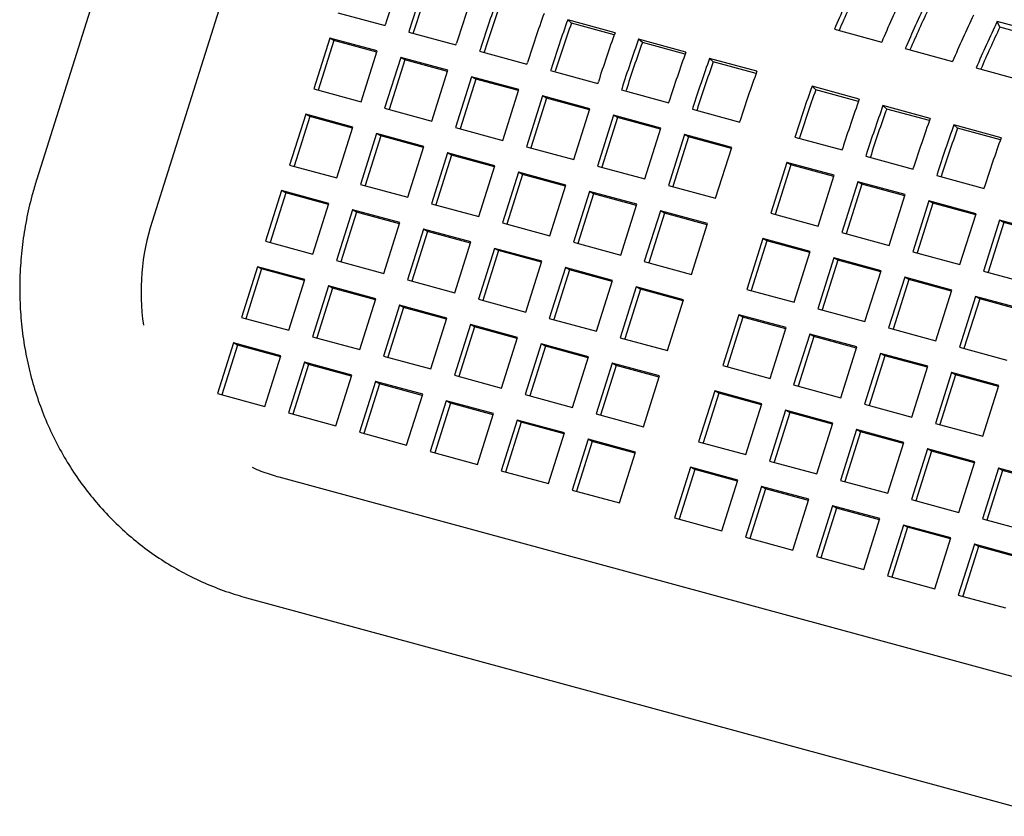
# Model space of a CAD drawing. Units: inches. Extents: x 0.1 to 8.5, y 0.3 to 10.8.
# Drawn here: x 1.6 to 1.9, y 3.6 to 3.9 of the extents above; entities that cross this region are included whole.
import ezdxf

# ---------------------------------------------------------------- set-up
doc = ezdxf.new("R2010")
doc.units = ezdxf.units.IN
doc.header["$MEASUREMENT"] = 0

msp = doc.modelspace()

# ---------------------------------------------------------------- linework, layer by layer
at = {"color": 7, "linetype": 'Continuous', "lineweight": 25}
for p, q in [((1.615324310490113, 3.919129241538094), (1.585327450108063, 3.824185878491569)), ((1.652379661168771, 3.893607472244553), (1.625768303945393, 3.809385359945779)), ((1.690898739236204, 3.882540093198196), (1.707481579017656, 3.878033232672872)), ((1.707481579017656, 3.878033232672872), (1.707655793773609, 3.878584603826808)), ((1.788117874095499, 3.875527983750492), (1.771535034314048, 3.880034844275814)), ((1.772834584771317, 3.878841799275887), (1.771535034314048, 3.880034844275814)), ((1.787841339918809, 3.874763284782664), (1.772834584771317, 3.878841799275887)), ((1.938713777537744, 3.874939832456908), (1.922130937756292, 3.879446692982231)), ((1.923091507687072, 3.877444309963758), (1.922130937756292, 3.879446692982231)), ((1.715947213664335, 3.876331173564146), (1.715772998908382, 3.87577980241021)), ((1.715772998908382, 3.87577980241021), (1.732355838689833, 3.871272941884887)), ((1.717325099956755, 3.875357974602765), (1.717377251301612, 3.875523028056679)), ((1.865049587599796, 3.876724975307887), (1.881632427381247, 3.872218114782563)), ((1.937976844536035, 3.873398794362397), (1.923091507687072, 3.877444309963758)), ((1.688086370359622, 3.87363924513694), (1.682461632606458, 3.85583754901443)), ((1.689516407996899, 3.872831099629474), (1.684013733654831, 3.855415721206985)), ((1.704669210141074, 3.869132384611617), (1.688086370359622, 3.87363924513694)), ((1.689516407996899, 3.872831099629474), (1.688086370359622, 3.87363924513694)), ((1.704547146729977, 3.868746066911595), (1.689516407996899, 3.872831099629474)), ((1.732355838689833, 3.871272941884887), (1.732530053445787, 3.871824313038823)), ((1.812992133767677, 3.868767692962506), (1.796409293986226, 3.873274553487829)), ((1.797708844443494, 3.872081508487901), (1.796409293986226, 3.873274553487829)), ((1.812715599590987, 3.868002993994679), (1.797708844443494, 3.872081508487901)), ((1.69904447238791, 3.851330688489106), (1.704669210141074, 3.869132384611617)), ((1.740821473336513, 3.869570882776161), (1.740647258580559, 3.869019511622225)), ((1.740647258580559, 3.869019511622225), (1.757230098362011, 3.864512651096902)), ((1.742199359628933, 3.86859768381478), (1.742251510973789, 3.868762737268693)), ((1.889923847271973, 3.869964684519902), (1.906506687053425, 3.865457823994578)), ((1.7129606300318, 3.866878954348955), (1.707335892278635, 3.849077258226445)), ((1.714390667669076, 3.866070808841489), (1.708887993327009, 3.848655430418999)), ((1.729543469813251, 3.862372093823632), (1.7129606300318, 3.866878954348955)), ((1.714390667669076, 3.866070808841489), (1.7129606300318, 3.866878954348955)), ((1.729421406402154, 3.86198577612361), (1.714390667669076, 3.866070808841489)), ((1.757230098362011, 3.864512651096902), (1.757404313117964, 3.865064022250837)), ((1.837866393439854, 3.862007402174521), (1.821283553658403, 3.866514262699844)), ((1.822583104115671, 3.865321217699916), (1.821283553658403, 3.866514262699844)), ((1.837589859263165, 3.861242703206694), (1.822583104115671, 3.865321217699916)), ((1.723918732060087, 3.844570397701121), (1.729543469813251, 3.862372093823632)), ((1.76569573300869, 3.862810591988175), (1.765521518252737, 3.86225922083424)), ((1.765521518252737, 3.86225922083424), (1.782104358034188, 3.857752360308917)), ((1.76707361930111, 3.861837393026795), (1.767125770645967, 3.862002446480708)), ((1.91479810694415, 3.863204393731916), (1.931380946725602, 3.858697533206593)), ((1.737834889703977, 3.86011866356097), (1.732210151950813, 3.842316967438459)), ((1.739264927341253, 3.859310518053503), (1.733762252999186, 3.841895139631013)), ((1.754417729485429, 3.855611803035646), (1.737834889703977, 3.86011866356097)), ((1.739264927341253, 3.859310518053503), (1.737834889703977, 3.86011866356097)), ((1.754295666074332, 3.855225485335625), (1.739264927341253, 3.859310518053503)), ((1.782104358034188, 3.857752360308917), (1.782278572790142, 3.858303731462851)), ((1.682461632606458, 3.85583754901443), (1.69904447238791, 3.851330688489106)), ((1.748792991732264, 3.837810106913136), (1.754417729485429, 3.855611803035646)), ((1.790569992680868, 3.85605030120019), (1.790395777924914, 3.855498930046255)), ((1.790395777924914, 3.855498930046255), (1.806978617706366, 3.850992069520931)), ((1.791947878973287, 3.855077102238809), (1.792000030318144, 3.855242155692723)), ((1.873795879633, 3.852242537702987), (1.857213039851549, 3.85674939822831)), ((1.858512590308817, 3.855556353228382), (1.857213039851549, 3.85674939822831)), ((1.87351934545631, 3.85147783873516), (1.858512590308817, 3.855556353228382)), ((1.762709149376154, 3.853358372772985), (1.75708441162299, 3.835556676650474)), ((1.764139187013431, 3.852550227265517), (1.758636512671364, 3.835134848843028)), ((1.779291989157606, 3.848851512247661), (1.762709149376154, 3.853358372772985)), ((1.764139187013431, 3.852550227265517), (1.762709149376154, 3.853358372772985)), ((1.779169925746509, 3.84846519454764), (1.764139187013431, 3.852550227265517)), ((1.806978617706366, 3.850992069520931), (1.807152832462319, 3.851543440674866)), ((1.898670139305177, 3.845482246915001), (1.882087299523726, 3.849989107440325)), ((1.883386849980994, 3.848796062440397), (1.882087299523726, 3.849989107440325)), ((1.679649263729876, 3.846936700953174), (1.674024525976712, 3.829135004830663)), ((1.696232103511328, 3.842429840427851), (1.679649263729876, 3.846936700953174)), ((1.681079301367152, 3.846128555445707), (1.679649263729876, 3.846936700953174)), ((1.707335892278635, 3.849077258226445), (1.723918732060087, 3.844570397701121)), ((1.773667251404442, 3.83104981612515), (1.779291989157606, 3.848851512247661)), ((1.787583409048332, 3.846598081984999), (1.781958671295168, 3.828796385862489)), ((1.804166248829784, 3.842091221459676), (1.787583409048332, 3.846598081984999)), ((1.789013446685608, 3.845789936477532), (1.787583409048332, 3.846598081984999)), ((1.815444252353045, 3.849290010412204), (1.815270037597091, 3.848738639258269)), ((1.815270037597091, 3.848738639258269), (1.831852877378543, 3.844231778732945)), ((1.816822138645465, 3.848316811450824), (1.816874289990322, 3.848481864904738)), ((1.898393605128487, 3.844717547947174), (1.883386849980994, 3.848796062440397)), ((1.681079301367152, 3.846128555445707), (1.675576627025085, 3.828713177023218)), ((1.69611004010023, 3.842043522727829), (1.681079301367152, 3.846128555445707)), ((1.789013446685608, 3.845789936477532), (1.783510772343541, 3.828374558055043)), ((1.804044185418687, 3.841704903759654), (1.789013446685608, 3.845789936477532)), ((1.831852877378543, 3.844231778732945), (1.832027092134497, 3.844783149886881)), ((1.923544398977355, 3.838721956127016), (1.906961559195903, 3.843228816652339)), ((1.908261109653172, 3.842035771652411), (1.906961559195903, 3.843228816652339)), ((1.690607365758163, 3.82462814430534), (1.696232103511328, 3.842429840427851)), ((1.704523523402053, 3.840176410165189), (1.698898785648889, 3.822374714042678)), ((1.721106363183505, 3.835669549639865), (1.704523523402053, 3.840176410165189)), ((1.70595356103933, 3.839368264657722), (1.704523523402053, 3.840176410165189)), ((1.732210151950813, 3.842316967438459), (1.748792991732264, 3.837810106913136)), ((1.798541511076619, 3.824289525337165), (1.804166248829784, 3.842091221459676)), ((1.812457668720509, 3.839837791197014), (1.806832930967345, 3.822036095074504)), ((1.829040508501961, 3.83533093067169), (1.812457668720509, 3.839837791197014)), ((1.813887706357786, 3.839029645689547), (1.812457668720509, 3.839837791197014)), ((1.923267864800665, 3.837957257159189), (1.908261109653172, 3.842035771652411)), ((1.70595356103933, 3.839368264657722), (1.700450886697263, 3.821952886235233)), ((1.720984299772408, 3.835283231939844), (1.70595356103933, 3.839368264657722)), ((1.813887706357786, 3.839029645689547), (1.808385032015719, 3.821614267267058)), ((1.828918445090864, 3.834944612971669), (1.813887706357786, 3.839029645689547)), ((1.85137373854619, 3.83952514594067), (1.851199523790237, 3.838973774786735)), ((1.851199523790237, 3.838973774786735), (1.867782363571688, 3.834466914261411)), ((1.852803776183467, 3.838717000433203), (1.85275162483861, 3.83855194697929)), ((1.715481625430341, 3.817867853517355), (1.721106363183505, 3.835669549639865)), ((1.729397783074231, 3.833416119377204), (1.723773045321067, 3.815614423254693)), ((1.745980622855682, 3.82890925885188), (1.729397783074231, 3.833416119377204)), ((1.730827820711507, 3.832607973869737), (1.729397783074231, 3.833416119377204)), ((1.75708441162299, 3.835556676650474), (1.773667251404442, 3.83104981612515)), ((1.823415770748797, 3.81752923454918), (1.829040508501961, 3.83533093067169)), ((1.867782363571688, 3.834466914261411), (1.867956578327642, 3.835018285415347)), ((1.876247998218368, 3.832764855152685), (1.876073783462414, 3.83221348399875)), ((1.730827820711507, 3.832607973869737), (1.72532514636944, 3.815192595447248)), ((1.745858559444585, 3.828522941151859), (1.730827820711507, 3.832607973869737)), ((1.848387154913655, 3.830072926725479), (1.842762417160491, 3.812271230602969)), ((1.849817192550931, 3.829264781218013), (1.844314518208864, 3.811849402795524)), ((1.864969994695106, 3.825566066200156), (1.848387154913655, 3.830072926725479)), ((1.849817192550931, 3.829264781218013), (1.848387154913655, 3.830072926725479)), ((1.864847931284009, 3.825179748500135), (1.849817192550931, 3.829264781218013)), ((1.876073783462414, 3.83221348399875), (1.892656623243866, 3.827706623473426)), ((1.877678035855644, 3.831956709645218), (1.877625884510788, 3.831791656191304)), ((1.674024525976712, 3.829135004830663), (1.690607365758163, 3.82462814430534)), ((1.740355885102518, 3.81110756272937), (1.745980622855682, 3.82890925885188)), ((1.754272042746408, 3.826655828589218), (1.748647304993244, 3.808854132466708)), ((1.755702080383685, 3.825847683081751), (1.750199406041618, 3.808432304659263)), ((1.77085488252786, 3.822148968063895), (1.754272042746408, 3.826655828589218)), ((1.755702080383685, 3.825847683081751), (1.754272042746408, 3.826655828589218)), ((1.770732819116763, 3.821762650363874), (1.755702080383685, 3.825847683081751)), ((1.781958671295168, 3.828796385862489), (1.798541511076619, 3.824289525337165)), ((1.892656623243866, 3.827706623473426), (1.89283083799982, 3.828257994627362)), ((1.901122257890546, 3.8260045643647), (1.900948043134592, 3.825453193210764)), ((1.698898785648889, 3.822374714042678), (1.715481625430341, 3.817867853517355)), ((1.859345256941942, 3.807764370077646), (1.864969994695106, 3.825566066200156)), ((1.873261414585832, 3.823312635937494), (1.867636676832668, 3.805510939814984)), ((1.874691452223109, 3.822504490430028), (1.869188777881041, 3.805089112007539)), ((1.889844254367284, 3.818805775412171), (1.873261414585832, 3.823312635937494)), ((1.874691452223109, 3.822504490430028), (1.873261414585832, 3.823312635937494)), ((1.889722190956187, 3.818419457712149), (1.874691452223109, 3.822504490430028)), ((1.900948043134592, 3.825453193210764), (1.917530882916043, 3.820946332685441)), ((1.902552295527822, 3.825196418857233), (1.902500144182965, 3.825031365403319)), ((1.67121215710013, 3.820234156769409), (1.665587419346966, 3.802432460646898)), ((1.672642194737406, 3.819426011261942), (1.667139520395339, 3.802010632839452)), ((1.687794996881582, 3.815727296244085), (1.67121215710013, 3.820234156769409)), ((1.672642194737406, 3.819426011261942), (1.67121215710013, 3.820234156769409)), ((1.687672933470484, 3.815340978544063), (1.672642194737406, 3.819426011261942)), ((1.765230144774696, 3.804347271941384), (1.77085488252786, 3.822148968063895)), ((1.779146302418586, 3.819895537801233), (1.773521564665422, 3.802093841678722)), ((1.780576340055862, 3.819087392293766), (1.775073665713795, 3.801672013871277)), ((1.795729142200038, 3.81538867727591), (1.779146302418586, 3.819895537801233)), ((1.780576340055862, 3.819087392293766), (1.779146302418586, 3.819895537801233)), ((1.79560707878894, 3.815002359575888), (1.780576340055862, 3.819087392293766)), ((1.806832930967345, 3.822036095074504), (1.823415770748797, 3.81752923454918)), ((1.917530882916043, 3.820946332685441), (1.917705097671997, 3.821497703839376)), ((1.682170259128417, 3.797925600121574), (1.687794996881582, 3.815727296244085)), ((1.723773045321067, 3.815614423254693), (1.740355885102518, 3.81110756272937)), ((1.88421951661412, 3.80100407928966), (1.889844254367284, 3.818805775412171)), ((1.89813567425801, 3.816552345149509), (1.892510936504845, 3.798750649026998)), ((1.899565711895286, 3.815744199642042), (1.894063037553219, 3.798328821219553)), ((1.914718514039461, 3.812045484624186), (1.89813567425801, 3.816552345149509)), ((1.899565711895286, 3.815744199642042), (1.89813567425801, 3.816552345149509)), ((1.914596450628364, 3.811659166924164), (1.899565711895286, 3.815744199642042)), ((1.696086416772307, 3.813473865981423), (1.690461679019143, 3.795672169858912)), ((1.697516454409584, 3.812665720473956), (1.692013780067517, 3.795250342051467)), ((1.712669256553759, 3.808967005456099), (1.696086416772307, 3.813473865981423)), ((1.697516454409584, 3.812665720473956), (1.696086416772307, 3.813473865981423)), ((1.712547193142662, 3.808580687756078), (1.697516454409584, 3.812665720473956)), ((1.790104404446873, 3.797586981153399), (1.795729142200038, 3.81538867727591)), ((1.804020562090763, 3.813135247013248), (1.798395824337599, 3.795333550890737)), ((1.80545059972804, 3.812327101505781), (1.799947925385972, 3.794911723083291)), ((1.820603401872215, 3.808628386487924), (1.804020562090763, 3.813135247013248)), ((1.80545059972804, 3.812327101505781), (1.804020562090763, 3.813135247013248)), ((1.820481338461118, 3.808242068787903), (1.80545059972804, 3.812327101505781)), ((1.842762417160491, 3.812271230602969), (1.859345256941942, 3.807764370077646)), ((1.909093776286297, 3.794243788501675), (1.914718514039461, 3.812045484624186)), ((1.707044518800595, 3.791165309333589), (1.712669256553759, 3.808967005456099)), ((1.748647304993244, 3.808854132466708), (1.765230144774696, 3.804347271941384)), ((1.814978664119051, 3.790826690365414), (1.820603401872215, 3.808628386487924)), ((1.923009933930187, 3.809792054361524), (1.917385196177023, 3.791990358239013)), ((1.924439971567464, 3.808983908854056), (1.918937297225397, 3.791568530431568)), ((1.939592773711639, 3.8052851938362), (1.923009933930187, 3.809792054361524)), ((1.924439971567464, 3.808983908854056), (1.923009933930187, 3.809792054361524)), ((1.939470710300542, 3.804898876136179), (1.924439971567464, 3.808983908854056)), ((1.720960676444485, 3.806713575193438), (1.715335938691321, 3.788911879070927)), ((1.722390714081761, 3.805905429685971), (1.716888039739694, 3.788490051263482)), ((1.737543516225936, 3.802206714668114), (1.720960676444485, 3.806713575193438)), ((1.722390714081761, 3.805905429685971), (1.720960676444485, 3.806713575193438)), ((1.73742145281484, 3.801820396968093), (1.722390714081761, 3.805905429685971)), ((1.867636676832668, 3.805510939814984), (1.88421951661412, 3.80100407928966)), ((1.665587419346966, 3.802432460646898), (1.682170259128417, 3.797925600121574)), ((1.731918778472772, 3.784405018545603), (1.737543516225936, 3.802206714668114)), ((1.773521564665422, 3.802093841678722), (1.790104404446873, 3.797586981153399)), ((1.839950048283908, 3.803370382541714), (1.834325310530744, 3.785568686419203)), ((1.841380085921185, 3.802562237034247), (1.835877411579118, 3.785146858611757)), ((1.85653288806536, 3.79886352201639), (1.839950048283908, 3.803370382541714)), ((1.841380085921185, 3.802562237034247), (1.839950048283908, 3.803370382541714)), ((1.856410824654263, 3.798477204316368), (1.841380085921185, 3.802562237034247)), ((1.745834936116662, 3.799953284405452), (1.740210198363498, 3.782151588282942)), ((1.747264973753939, 3.799145138897986), (1.741762299411872, 3.781729760475497)), ((1.762417775898114, 3.795446423880129), (1.745834936116662, 3.799953284405452)), ((1.747264973753939, 3.799145138897986), (1.745834936116662, 3.799953284405452)), ((1.762295712487017, 3.795060106180107), (1.747264973753939, 3.799145138897986)), ((1.850908150312196, 3.781061825893879), (1.85653288806536, 3.79886352201639)), ((1.892510936504845, 3.798750649026998), (1.909093776286297, 3.794243788501675)), ((1.690461679019143, 3.795672169858912), (1.707044518800595, 3.791165309333589)), ((1.75679303814495, 3.777644727757618), (1.762417775898114, 3.795446423880129)), ((1.798395824337599, 3.795333550890737), (1.814978664119051, 3.790826690365414)), ((1.864824307956086, 3.796610091753728), (1.859199570202922, 3.778808395631217)), ((1.866254345593362, 3.795801946246261), (1.860751671251295, 3.778386567823772)), ((1.881407147737538, 3.792103231228404), (1.864824307956086, 3.796610091753728)), ((1.866254345593362, 3.795801946246261), (1.864824307956086, 3.796610091753728)), ((1.881285084326441, 3.791716913528383), (1.866254345593362, 3.795801946246261)), ((1.662775050470384, 3.793531612585642), (1.657150312717219, 3.775729916463132)), ((1.66420508810766, 3.792723467078175), (1.658702413765593, 3.775308088655686)), ((1.679357890251835, 3.789024752060319), (1.662775050470384, 3.793531612585642)), ((1.66420508810766, 3.792723467078175), (1.662775050470384, 3.793531612585642)), ((1.679235826840738, 3.788638434360298), (1.66420508810766, 3.792723467078175)), ((1.770709195788839, 3.793192993617467), (1.765084458035675, 3.775391297494957)), ((1.772139233426116, 3.79238484811), (1.766636559084049, 3.774969469687511)), ((1.787292035570291, 3.788686133092144), (1.770709195788839, 3.793192993617467)), ((1.772139233426116, 3.79238484811), (1.770709195788839, 3.793192993617467)), ((1.787169972159194, 3.788299815392122), (1.772139233426116, 3.79238484811)), ((1.875782409984373, 3.774301535105894), (1.881407147737538, 3.792103231228404)), ((1.917385196177023, 3.791990358239013), (1.933968035958475, 3.78748349771369)), ((1.673733152498671, 3.771223055937808), (1.679357890251835, 3.789024752060319)), ((1.715335938691321, 3.788911879070927), (1.731918778472772, 3.784405018545603)), ((1.781667297817127, 3.770884436969633), (1.787292035570291, 3.788686133092144)), ((1.889698567628263, 3.789849800965743), (1.884073829875099, 3.772048104843232)), ((1.89112860526554, 3.789041655458276), (1.885625930923473, 3.771626277035787)), ((1.906281407409715, 3.785342940440419), (1.889698567628263, 3.789849800965743)), ((1.89112860526554, 3.789041655458276), (1.889698567628263, 3.789849800965743)), ((1.906159343998618, 3.784956622740398), (1.89112860526554, 3.789041655458276)), ((1.687649310142561, 3.786771321797657), (1.682024572389397, 3.768969625675147)), ((1.689079347779837, 3.78596317629019), (1.68357667343777, 3.768547797867701)), ((1.704232149924013, 3.782264461272334), (1.687649310142561, 3.786771321797657)), ((1.689079347779837, 3.78596317629019), (1.687649310142561, 3.786771321797657)), ((1.704110086512916, 3.781878143572312), (1.689079347779837, 3.78596317629019)), ((1.795583455461017, 3.786432702829482), (1.789958717707853, 3.768631006706971)), ((1.797013493098294, 3.785624557322015), (1.791510818756226, 3.768209178899526)), ((1.812166295242469, 3.781925842304158), (1.795583455461017, 3.786432702829482)), ((1.797013493098294, 3.785624557322015), (1.795583455461017, 3.786432702829482)), ((1.812044231831372, 3.781539524604137), (1.797013493098294, 3.785624557322015)), ((1.834325310530744, 3.785568686419203), (1.850908150312196, 3.781061825893879)), ((1.900656669656551, 3.767541244317909), (1.906281407409715, 3.785342940440419)), ((1.698607412170849, 3.764462765149823), (1.704232149924013, 3.782264461272334)), ((1.740210198363498, 3.782151588282942), (1.75679303814495, 3.777644727757618)), ((1.806541557489304, 3.764124146181647), (1.812166295242469, 3.781925842304158)), ((1.914572827300441, 3.783089510177758), (1.908948089547277, 3.765287814055247)), ((1.916002864937717, 3.782281364670291), (1.91050019059565, 3.764865986247802)), ((1.931155667081893, 3.778582649652434), (1.914572827300441, 3.783089510177758)), ((1.916002864937717, 3.782281364670291), (1.914572827300441, 3.783089510177758)), ((1.931033603670796, 3.778196331952413), (1.916002864937717, 3.782281364670291)), ((1.712523569814739, 3.780011031009672), (1.706898832061574, 3.762209334887161)), ((1.713953607452015, 3.779202885502205), (1.708450933109948, 3.761787507079716)), ((1.72910640959619, 3.775504170484349), (1.712523569814739, 3.780011031009672)), ((1.713953607452015, 3.779202885502205), (1.712523569814739, 3.780011031009672)), ((1.728984346185093, 3.775117852784327), (1.713953607452015, 3.779202885502205)), ((1.859199570202922, 3.778808395631217), (1.875782409984373, 3.774301535105894)), ((1.657150312717219, 3.775729916463132), (1.673733152498671, 3.771223055937808)), ((1.723481671843026, 3.757702474361837), (1.72910640959619, 3.775504170484349)), ((1.765084458035675, 3.775391297494957), (1.781667297817127, 3.770884436969633)), ((1.831512941654162, 3.776667838357948), (1.825888203900998, 3.758866142235437)), ((1.832942979291439, 3.775859692850481), (1.827440304949372, 3.758444314427992)), ((1.848095781435614, 3.772160977832624), (1.831512941654162, 3.776667838357948)), ((1.832942979291439, 3.775859692850481), (1.831512941654162, 3.776667838357948)), ((1.847973718024517, 3.771774660132602), (1.832942979291439, 3.775859692850481)), ((1.737397829486916, 3.773250740221687), (1.731773091733752, 3.755449044099175)), ((1.738827867124193, 3.772442594714219), (1.733325192782125, 3.75502721629173)), ((1.753980669268368, 3.768743879696363), (1.737397829486916, 3.773250740221687)), ((1.738827867124193, 3.772442594714219), (1.737397829486916, 3.773250740221687)), ((1.75385860585727, 3.768357561996341), (1.738827867124193, 3.772442594714219)), ((1.84247104368245, 3.754359281710113), (1.848095781435614, 3.772160977832624)), ((1.884073829875099, 3.772048104843232), (1.900656669656551, 3.767541244317909)), ((1.682024572389397, 3.768969625675147), (1.698607412170849, 3.764462765149823)), ((1.748355931515204, 3.750942183573852), (1.753980669268368, 3.768743879696363)), ((1.789958717707853, 3.768631006706971), (1.806541557489304, 3.764124146181647)), ((1.85638720132634, 3.769907547569963), (1.850762463573176, 3.752105851447452)), ((1.857817238963616, 3.769099402062495), (1.852314564621549, 3.751684023640006)), ((1.872970041107792, 3.765400687044639), (1.85638720132634, 3.769907547569963)), ((1.857817238963616, 3.769099402062495), (1.85638720132634, 3.769907547569963)), ((1.872847977696694, 3.765014369344617), (1.857817238963616, 3.769099402062495)), ((1.654337943840637, 3.766829068401876), (1.648713206087473, 3.749027372279365)), ((1.655767981477914, 3.766020922894409), (1.650265307135847, 3.74860554447192)), ((1.670920783622089, 3.762322207876553), (1.654337943840637, 3.766829068401876)), ((1.655767981477914, 3.766020922894409), (1.654337943840637, 3.766829068401876)), ((1.670798720210992, 3.761935890176531), (1.655767981477914, 3.766020922894409)), ((1.762272089159093, 3.766490449433701), (1.75664735140593, 3.74868875331119)), ((1.76370212679637, 3.765682303926234), (1.758199452454303, 3.748266925503745)), ((1.778854928940545, 3.761983588908377), (1.762272089159093, 3.766490449433701)), ((1.76370212679637, 3.765682303926234), (1.762272089159093, 3.766490449433701)), ((1.778732865529448, 3.761597271208356), (1.76370212679637, 3.765682303926234)), ((1.867345303354627, 3.747598990922128), (1.872970041107792, 3.765400687044639)), ((1.908948089547277, 3.765287814055247), (1.925530929328729, 3.760780953529923)), ((1.665296045868925, 3.744520511754042), (1.670920783622089, 3.762322207876553)), ((1.706898832061574, 3.762209334887161), (1.723481671843026, 3.757702474361837)), ((1.773230191187381, 3.744181892785867), (1.778854928940545, 3.761983588908377)), ((1.881261460998517, 3.763147256781977), (1.875636723245353, 3.745345560659467)), ((1.882691498635794, 3.76233911127451), (1.877188824293726, 3.744923732852021)), ((1.897844300779969, 3.758640396256653), (1.881261460998517, 3.763147256781977)), ((1.882691498635794, 3.76233911127451), (1.881261460998517, 3.763147256781977)), ((1.897722237368872, 3.758254078556632), (1.882691498635794, 3.76233911127451)), ((1.679212203512815, 3.760068777613891), (1.673587465759651, 3.74226708149138)), ((1.680642241150091, 3.759260632106424), (1.675139566808024, 3.741845253683935)), ((1.695795043294267, 3.755561917088567), (1.679212203512815, 3.760068777613891)), ((1.680642241150091, 3.759260632106424), (1.679212203512815, 3.760068777613891)), ((1.695672979883169, 3.755175599388545), (1.680642241150091, 3.759260632106424)), ((1.787146348831271, 3.759730158645716), (1.781521611078107, 3.741928462523205)), ((1.788576386468547, 3.758922013138249), (1.78307371212648, 3.74150663471576)), ((1.803729188612723, 3.755223298120392), (1.787146348831271, 3.759730158645716)), ((1.788576386468547, 3.758922013138249), (1.787146348831271, 3.759730158645716)), ((1.803607125201625, 3.754836980420371), (1.788576386468547, 3.758922013138249)), ((1.825888203900998, 3.758866142235437), (1.84247104368245, 3.754359281710113)), ((1.892219563026805, 3.740838700134143), (1.897844300779969, 3.758640396256653)), ((1.690170305541102, 3.737760220966057), (1.695795043294267, 3.755561917088567)), ((1.704086463184992, 3.753308486825906), (1.698461725431828, 3.735506790703395)), ((1.720669302966444, 3.748801626300582), (1.704086463184992, 3.753308486825906)), ((1.705516500822269, 3.752500341318439), (1.704086463184992, 3.753308486825906)), ((1.731773091733752, 3.755449044099175), (1.748355931515204, 3.750942183573852)), ((1.798104450859559, 3.737421601997882), (1.803729188612723, 3.755223298120392)), ((1.906135720670695, 3.756386965993992), (1.900510982917531, 3.738585269871481)), ((1.907565758307971, 3.755578820486525), (1.902063083965904, 3.738163442064036)), ((1.922718560452146, 3.751880105468668), (1.906135720670695, 3.756386965993992)), ((1.907565758307971, 3.755578820486525), (1.906135720670695, 3.756386965993992)), ((1.922596497041049, 3.751493787768647), (1.907565758307971, 3.755578820486525)), ((1.705516500822269, 3.752500341318439), (1.700013826480202, 3.73508496289595)), ((1.720547239555347, 3.74841530860056), (1.705516500822269, 3.752500341318439)), ((1.823075835024416, 3.749965294174181), (1.817451097271252, 3.732163598051671)), ((1.839658674805868, 3.745458433648858), (1.823075835024416, 3.749965294174181)), ((1.824505872661693, 3.749157148666714), (1.823075835024416, 3.749965294174181)), ((1.850762463573176, 3.752105851447452), (1.867345303354627, 3.747598990922128)), ((1.917093822698982, 3.734078409346157), (1.922718560452146, 3.751880105468668)), ((1.648713206087473, 3.749027372279365), (1.665296045868925, 3.744520511754042)), ((1.71504456521328, 3.730999930178072), (1.720669302966444, 3.748801626300582)), ((1.72896072285717, 3.74654819603792), (1.723335985104006, 3.72874649991541)), ((1.745543562638621, 3.742041335512597), (1.72896072285717, 3.74654819603792)), ((1.730390760494446, 3.745740050530453), (1.72896072285717, 3.74654819603792)), ((1.75664735140593, 3.74868875331119), (1.773230191187381, 3.744181892785867)), ((1.824505872661693, 3.749157148666714), (1.819003198319626, 3.731741770244225)), ((1.839536611394771, 3.745072115948837), (1.824505872661693, 3.749157148666714)), ((1.730390760494446, 3.745740050530453), (1.724888086152379, 3.728324672107964)), ((1.745421499227525, 3.741655017812575), (1.730390760494446, 3.745740050530453)), ((1.834033937052704, 3.727656737526348), (1.839658674805868, 3.745458433648858)), ((1.847950094696593, 3.743205003386196), (1.842325356943429, 3.725403307263686)), ((1.864532934478045, 3.738698142860873), (1.847950094696593, 3.743205003386196)), ((1.84938013233387, 3.742396857878729), (1.847950094696593, 3.743205003386196)), ((1.875636723245353, 3.745345560659467), (1.892219563026805, 3.740838700134143)), ((1.673587465759651, 3.74226708149138), (1.690170305541102, 3.737760220966057)), ((1.739918824885457, 3.724239639390087), (1.745543562638621, 3.742041335512597)), ((1.753834982529347, 3.739787905249935), (1.748210244776183, 3.721986209127424)), ((1.770417822310799, 3.735281044724612), (1.753834982529347, 3.739787905249935)), ((1.755265020166624, 3.738979759742468), (1.753834982529347, 3.739787905249935)), ((1.781521611078107, 3.741928462523205), (1.798104450859559, 3.737421601997882)), ((1.84938013233387, 3.742396857878729), (1.843877457991803, 3.72498147945624)), ((1.864410871066948, 3.738311825160852), (1.84938013233387, 3.742396857878729)), ((1.755265020166624, 3.738979759742468), (1.749762345824557, 3.721564381319979)), ((1.770295758899702, 3.73489472702459), (1.755265020166624, 3.738979759742468)), ((1.858908196724881, 3.720896446738362), (1.864532934478045, 3.738698142860873)), ((1.872824354368771, 3.736444712598211), (1.867199616615607, 3.718643016475701)), ((1.889407194150223, 3.731937852072888), (1.872824354368771, 3.736444712598211)), ((1.874254392006047, 3.735636567090744), (1.872824354368771, 3.736444712598211)), ((1.900510982917531, 3.738585269871481), (1.917093822698982, 3.734078409346157)), ((1.698461725431828, 3.735506790703395), (1.71504456521328, 3.730999930178072)), ((1.764793084557635, 3.7174793486021), (1.770417822310799, 3.735281044724612)), ((1.778709242201525, 3.73302761446195), (1.773084504448361, 3.715225918339439)), ((1.795292081982976, 3.728520753936627), (1.778709242201525, 3.73302761446195)), ((1.780139279838801, 3.732219468954483), (1.778709242201525, 3.73302761446195)), ((1.874254392006047, 3.735636567090744), (1.86875171766398, 3.718221188668255)), ((1.889285130739126, 3.731551534372866), (1.874254392006047, 3.735636567090744)), ((1.780139279838801, 3.732219468954483), (1.774636605496734, 3.714804090531994)), ((1.795170018571879, 3.728134436236604), (1.780139279838801, 3.732219468954483)), ((1.817451097271252, 3.732163598051671), (1.834033937052704, 3.727656737526348)), ((1.883782456397059, 3.714136155950377), (1.889407194150223, 3.731937852072888)), ((1.897698614040949, 3.729684421810226), (1.892073876287784, 3.711882725687715)), ((1.9142814538224, 3.725177561284903), (1.897698614040949, 3.729684421810226)), ((1.899128651678225, 3.728876276302759), (1.897698614040949, 3.729684421810226)), ((1.723335985104006, 3.72874649991541), (1.739918824885457, 3.724239639390087)), ((1.789667344229812, 3.710719057814115), (1.795292081982976, 3.728520753936627)), ((1.899128651678225, 3.728876276302759), (1.893625977336158, 3.711460897880269)), ((1.914159390411303, 3.72479124358488), (1.899128651678225, 3.728876276302759)), ((1.81463872839467, 3.723262749990415), (1.809013990641506, 3.705461053867905)), ((1.816068766031947, 3.722454604482949), (1.810566091689879, 3.70503922606046)), ((1.831221568176122, 3.718755889465092), (1.81463872839467, 3.723262749990415)), ((1.816068766031947, 3.722454604482949), (1.81463872839467, 3.723262749990415)), ((1.831099504765025, 3.71836957176507), (1.816068766031947, 3.722454604482949)), ((1.842325356943429, 3.725403307263686), (1.858908196724881, 3.720896446738362)), ((1.908656716069236, 3.707375865162392), (1.9142814538224, 3.725177561284903)), ((1.922572873713126, 3.722924131022241), (1.916948135959962, 3.705122434899729)), ((1.939155713494578, 3.718417270496917), (1.922572873713126, 3.722924131022241)), ((1.924002911350403, 3.722115985514773), (1.922572873713126, 3.722924131022241)), ((1.952276419580512, 3.643108386600089), (1.670368143295834, 3.719725015530589)), ((1.748210244776183, 3.721986209127424), (1.764793084557635, 3.7174793486021)), ((1.924002911350403, 3.722115985514773), (1.918500237008335, 3.704700607092284)), ((1.939033650083481, 3.718030952796895), (1.924002911350403, 3.722115985514773)), ((1.825596830422958, 3.700954193342581), (1.831221568176122, 3.718755889465092)), ((1.839512988066847, 3.71650245920243), (1.833888250313684, 3.698700763079919)), ((1.840943025704124, 3.715694313694963), (1.835440351362057, 3.698278935272474)), ((1.856095827848299, 3.711995598677106), (1.839512988066847, 3.71650245920243)), ((1.840943025704124, 3.715694313694963), (1.839512988066847, 3.71650245920243)), ((1.855973764437202, 3.711609280977085), (1.840943025704124, 3.715694313694963)), ((1.867199616615607, 3.718643016475701), (1.883782456397059, 3.714136155950377)), ((1.773084504448361, 3.715225918339439), (1.789667344229812, 3.710719057814115)), ((1.850471090095135, 3.694193902554596), (1.856095827848299, 3.711995598677106)), ((1.892073876287784, 3.711882725687715), (1.908656716069236, 3.707375865162392)), ((1.864387247739025, 3.709742168414445), (1.858762509985861, 3.691940472291934)), ((1.865817285376301, 3.708934022906978), (1.860314611034234, 3.691518644484489)), ((1.880970087520477, 3.705235307889121), (1.864387247739025, 3.709742168414445)), ((1.865817285376301, 3.708934022906978), (1.864387247739025, 3.709742168414445)), ((1.880848024109379, 3.7048489901891), (1.865817285376301, 3.708934022906978)), ((1.809013990641506, 3.705461053867905), (1.825596830422958, 3.700954193342581)), ((1.875345349767312, 3.687433611766611), (1.880970087520477, 3.705235307889121)), ((1.916948135959962, 3.705122434899729), (1.933530975741414, 3.700615574374406)), ((1.889261507411202, 3.70298187762646), (1.883636769658038, 3.685180181503949)), ((1.890691545048479, 3.702173732118993), (1.885188870706412, 3.684758353696503)), ((1.905844347192654, 3.698475017101136), (1.889261507411202, 3.70298187762646)), ((1.890691545048479, 3.702173732118993), (1.889261507411202, 3.70298187762646)), ((1.905722283781557, 3.698088699401115), (1.890691545048479, 3.702173732118993)), ((1.833888250313684, 3.698700763079919), (1.850471090095135, 3.694193902554596)), ((1.90021960943949, 3.680673320978626), (1.905844347192654, 3.698475017101136)), ((1.91413576708338, 3.696221586838474), (1.908511029330216, 3.678419890715964)), ((1.915565804720656, 3.695413441331007), (1.91006313037859, 3.677998062908518)), ((1.930718606864831, 3.691714726313151), (1.91413576708338, 3.696221586838474)), ((1.915565804720656, 3.695413441331007), (1.91413576708338, 3.696221586838474)), ((1.930596543453735, 3.691328408613129), (1.915565804720656, 3.695413441331007)), ((1.858762509985861, 3.691940472291934), (1.875345349767312, 3.687433611766611)), ((1.883636769658038, 3.685180181503949), (1.90021960943949, 3.680673320978626)), ((1.658894041160122, 3.677506447575491), (1.9408023174448, 3.600889818644991)), ((1.908511029330216, 3.678419890715964), (1.925093869111667, 3.67391303019064))]:
    msp.add_line(p, q, dxfattribs=at)
for centre, radius, start, end in [((2.121694238517657, 3.747820780820287), 0.4341969727362811, 160.0724485734591, 162.4725642087625), ((2.129985658407834, 3.745567350557805), 0.4341969727357032, 160.0724485734568, 162.4725642087635), ((2.122163440296584, 3.747681301653848), 0.4244942470879077, 160.0724485734557, 162.4725642087627), ((2.207396113253394, 3.731943884332206), 0.3717024454199869, 154.3288643369623, 157.0761083205546), ((2.146568498190833, 3.741060490031949), 0.4341969727373393, 160.0724485734603, 162.4725642087579), ((2.200057869614074, 3.733918542064757), 0.3624998890035308, 154.3271889571246, 156.8758638502429), ((2.223978953035256, 3.727437023806692), 0.3717024454204388, 154.3288643369633, 157.0761083205522), ((2.154859918081121, 3.738807059769433), 0.4341969727368771, 160.0724485734587, 162.4725642087589), ((2.147037699968558, 3.740921010865935), 0.4244942470876923, 160.0724485734554, 162.4725642087637), ((2.232270372926305, 3.72518359354388), 0.3717024454207952, 154.328864336964, 157.0761083205502), ((2.171442757862778, 3.734300199244043), 0.434196972737094, 160.0724485734596, 162.4725642087586), ((2.224932129286123, 3.727158251276834), 0.3624998890033874, 154.3271889571247, 156.8758638502439), ((2.248853212707752, 3.720676733018559), 0.3717024454207895, 154.328864336964, 157.0761083205503), ((2.179734177751445, 3.732046768982073), 0.4341969727349217, 160.072448573453, 162.4725642087639), ((2.171911959641554, 3.734160720077667), 0.4244942470885578, 160.0724485734572, 162.4725642087606), ((2.257144632599717, 3.718423302755338), 0.3717024454221494, 154.328864336969, 157.0761083205454), ((2.196317017534398, 3.727539908456258), 0.4341969727365011, 160.0724485734594, 162.4725642087617), ((2.249806388958538, 3.720397960488737), 0.36249988900365, 154.327188957125, 156.8758638502425), ((2.20460843742425, 3.725286478193875), 0.4341969727355847, 160.0724485734547, 162.472564208762), ((2.196786219313036, 3.727400429289914), 0.4244942470878246, 160.0724485734547, 162.4725642087622), ((2.221191277205366, 3.720779617668676), 0.4341969727352265, 160.0724485734551, 162.4725642087644), ((2.229482697096377, 3.718526187405921), 0.4341969727355265, 160.0724485734563, 162.472564208764), ((2.221660478985287, 3.720640138501912), 0.4244942470879, 160.0724485734561, 162.4725642087632), ((2.246065536879348, 3.714019326880084), 0.4341969727371304, 160.0724485734611, 162.4725642087598), ((2.265412183289345, 3.708761322934433), 0.4341969727353444, 160.0724485734541, 162.4725642087627), ((2.25758996517841, 3.710875274030386), 0.4244942470878761, 160.072448573456, 162.4725642087633), ((2.281995023072133, 3.704254462408676), 0.4341969727367483, 160.0724485734604, 162.4725642087614), ((2.290286442960383, 3.702001032146834), 0.4341969727341404, 160.0724485734508, 162.4725642087661), ((2.282464224850764, 3.704114983242336), 0.424494247088064, 160.0724485734559, 162.4725642087621), ((2.306869282744076, 3.697494171620761), 0.4341969727365034, 160.0724485734586, 162.4725642087608), ((2.315160702634145, 3.695240741358317), 0.434196972735812, 160.0724485734561, 162.4725642087621), ((2.307338484522791, 3.697354692454398), 0.4244942470879057, 160.0724485734551, 162.4725642087621), ((2.331743542416486, 3.690733880832697), 0.434196972736749, 160.0724485734593, 162.4725642087602), ((1.702936716850366, 3.784678602939836), 0.08102708060903516, 162.2466641751864, 188.2902886658183)]:
    msp.add_arc(centre, radius, start, end, dxfattribs=at)
for points, knots in [([(1.585327450108063, 3.824185878491569), (1.584847214724703, 3.822602983119894), (1.583523080539929, 3.818238527802392), (1.581812576411231, 3.810977560021414), (1.580367108201153, 3.802414884636576), (1.579519486541783, 3.79380159803672), (1.57926464379987, 3.785186550744053), (1.579606949277698, 3.776613915979345), (1.580544101670996, 3.768128831582495), (1.582071428305525, 3.759775781198231), (1.584180717389876, 3.751598661951164), (1.586860558273719, 3.743640387298508), (1.590096329292838, 3.735942611030281), (1.59387033422282, 3.728545427971395), (1.59816195252052, 3.72148710444679), (1.602947833176985, 3.714803835574604), (1.60820211618337, 3.708529549429533), (1.613896664249677, 3.70269572961686), (1.620001323547751, 3.697331378400274), (1.626484082571895, 3.692462664849556), (1.633311562576747, 3.688113933494183), (1.640448100425419, 3.684303832360451), (1.64785963268904, 3.681059862054298), (1.654051477871276, 3.678874987944082), (1.657772316747519, 3.677823454303026), (1.658894041160122, 3.677506447575491)], [0, 0, 0, 0, 0.02611524178709409, 0.07200653178039662, 0.1178995281497817, 0.1637736281700556, 0.2096219591829074, 0.255437231842754, 0.3012118732048576, 0.3469382551122837, 0.3926090019713284, 0.4382173659507591, 0.4837576477967549, 0.5292256322130586, 0.574618999834259, 0.6199376748201583, 0.6651840690790146, 0.7103631912657614, 0.7554826001976302, 0.8005521965939489, 0.8455838620966271, 0.8905909684527358, 0.9355862895529282, 0.9805811447584607, 1, 1, 1, 1]), ([(1.670368143295834, 3.719725015530589), (1.669468379258693, 3.719986166962163), (1.666586585906459, 3.7208225912116), (1.663444965272291, 3.721914169996729), (1.66132949814037, 3.722979364093855), (1.661043313427639, 3.723123465726108)], [0, 0, 0, 0, 0.281892023133776, 0.9028528867366422, 1, 1, 1, 1])]:
    msp.add_open_spline(points, degree=3, knots=knots, dxfattribs=at)

doc.saveas('drawing.dxf')
